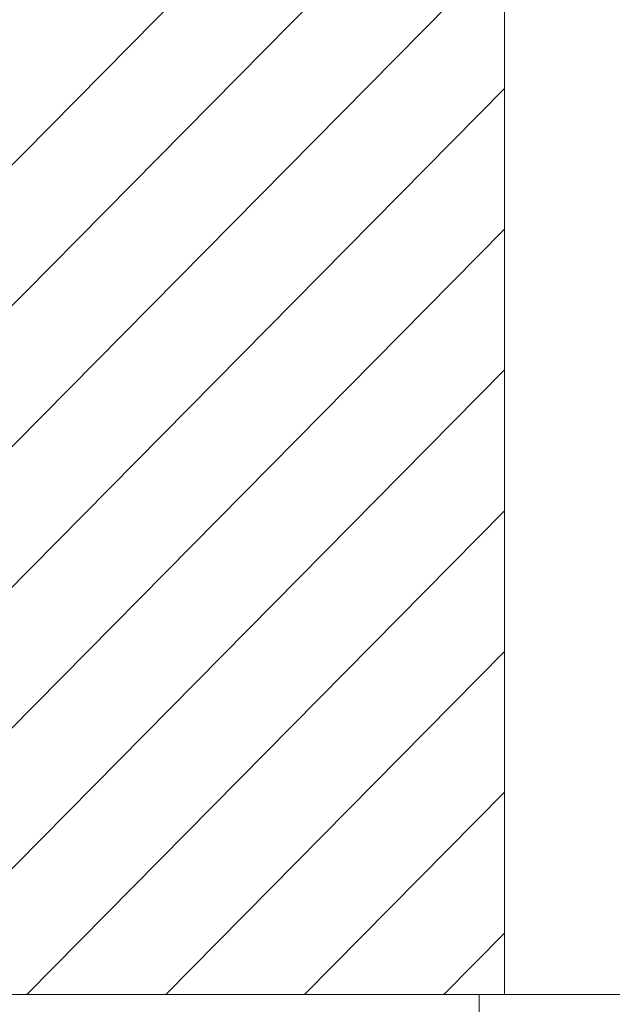
# Model space of a CAD drawing. Units: inches. Extents: x 212 to 1400, y 93 to 933.
# Drawn here: x 443 to 460, y 498 to 526 of the extents above; entities that cross this region are included whole.
import ezdxf

# ---------------------------------------------------------------- set-up
doc = ezdxf.new("R2010")
doc.units = ezdxf.units.IN
doc.header["$MEASUREMENT"] = 0
doc.layers.add('レイヤー 1', color=7, linetype='Continuous')
doc.layers.add('寸法線', color=3, linetype='Continuous', lineweight=20)
doc.styles.add('japanese', font='romans.shx', dxfattribs={"bigfont": 'bigfont.shx'})
doc.dimstyles.new('KIHON', dxfattribs={"dimscale": 0, "dimtxt": 12, "dimasz": 10, "dimexe": 0, "dimexo": 6, "dimgap": 2, "dimtad": 1, "dimdec": 0, "dimdsep": 46, "dimtxsty": 'japanese', "dimblk": 'OPEN30', "dimcen": 2.5, "dimadec": 0, "dimazin": 0, "dimtfac": 1, "dimtdec": 0, "dimtmove": 0, "dimatfit": 0, "dimfxl": 1, "dimarcsym": 0})

# ---------------------------------------------------------------- blocks, each defined once
blk = doc.blocks.new('_Open30')
at = {"color": 0, "linetype": 'ByBlock', "lineweight": -2}
for p, q in [((-1, 0.2679), (0, 0)), ((0, 0), (-1, -0.2679)), ((0, 0), (-1, 0))]:
    blk.add_line(p, q, dxfattribs=at)
blk = doc.blocks.new('*D50')
at = {"layer": 'Defpoints', "color": 0, "linetype": 'Continuous', "transparency": 16777216}
for p in [(418.093, 537.635), (425.841, 314.333), (459.369, 314.333)]:
    blk.add_point(p, dxfattribs=at)
at = {"layer": '寸法線', "color": 0, "linetype": 'Continuous', "lineweight": -2, "transparency": 16777216}
for p, q in [((424.093, 537.635), (425.841, 537.635)), ((425.841, 527.635), (425.841, 324.333)), ((453.369, 314.333), (425.841, 314.333))]:
    blk.add_line(p, q, dxfattribs=at)
at = {"layer": '寸法線', "color": 0, "linetype": 'Continuous', "lineweight": -2, "transparency": 16777216, "xscale": 10, "yscale": 10, "zscale": 10}
for p, rotation in [((425.841, 537.635), 90), ((425.841, 314.333), 270)]:
    blk.add_blockref('_Open30', p, dxfattribs=dict(at, rotation=rotation))
at = {"layer": '寸法線', "color": 0, "linetype": 'Continuous', "transparency": 16777216, "insert": (417.841, 425.984), "char_height": 12, "attachment_point": 5, "rotation": 90, "style": 'japanese'}
blk.add_mtext('474', dxfattribs=at)

msp = doc.modelspace()

# ---------------------------------------------------------------- linework, layer by layer
at = {"layer": 'レイヤー 1', "color": 7, "lineweight": 18}
for points in [[(456.617, 537.635), (456.617, 498.173)], [(454.901, 498.173), (456.617, 499.907)], [(456.617, 498.173), (418.093, 498.173)], [(455.9, 498.173), (473.19, 498.173)], [(455.9, 495.21), (455.9, 498.173)]]:
    msp.add_lwpolyline(points, dxfattribs=at)
at = {"layer": 'レイヤー 1', "color": 7, "lineweight": 9}
for points in [[(419.48, 498.173), (456.617, 535.783)], [(423.413, 498.173), (456.617, 531.795)], [(427.351, 498.173), (456.617, 527.808)], [(431.287, 498.173), (456.617, 523.828)], [(435.222, 498.173), (456.617, 519.841)], [(439.158, 498.173), (456.617, 515.857)], [(443.096, 498.173), (456.617, 511.868)], [(447.031, 498.173), (456.617, 507.878)], [(450.963, 498.173), (456.617, 503.894)]]:
    msp.add_lwpolyline(points, dxfattribs=at)

# ---------------------------------------------------------------- dimensions: what is measured, and where the dimension line sits
at = {"layer": '寸法線', "linetype": 'Continuous'}
dim = msp.add_linear_dim(base=(425.841, 314.333), p1=(418.093, 537.635), p2=(459.369, 314.333), angle=90, text='474', dimstyle='KIHON', override={"dimscale": 1}, dxfattribs=at)
dim.commit()
dim.dimension.update_dxf_attribs({"geometry": '*D50', "text_midpoint": (417.841, 425.984)})

doc.saveas('drawing.dxf')
